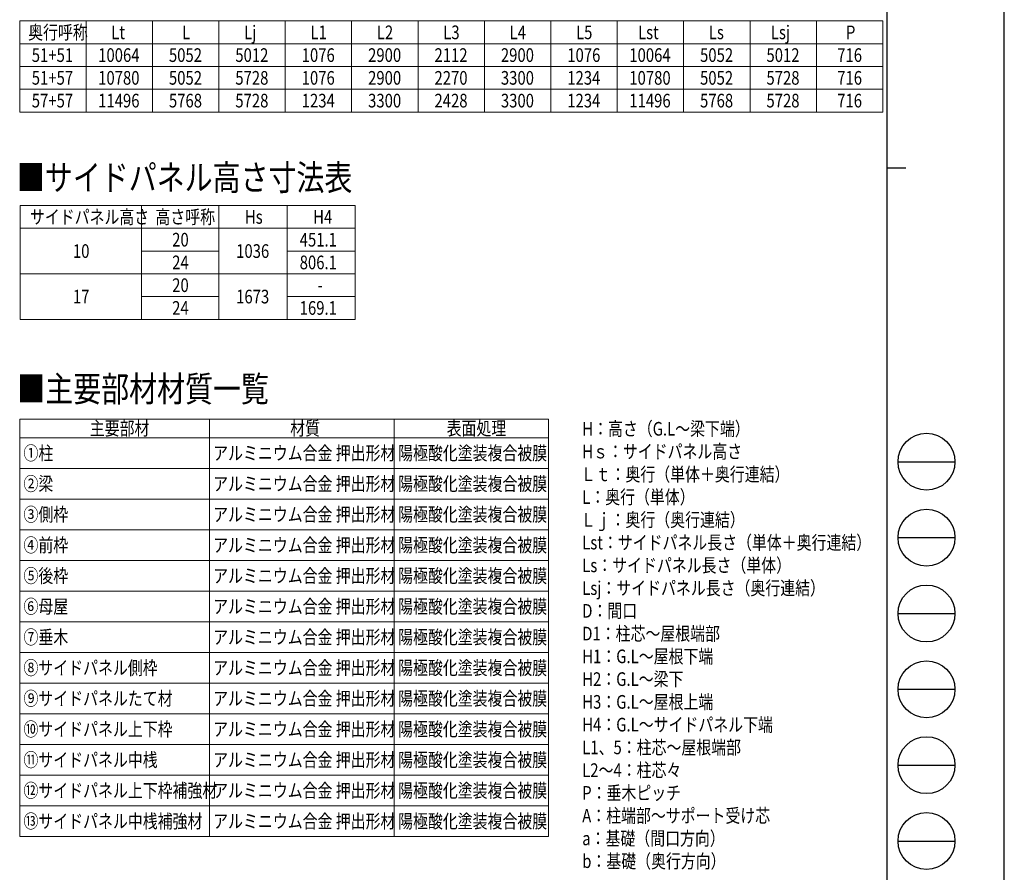
# Model space of a CAD drawing. Units: millimetres. Extents: x 0 to 33640, y 0 to 23760.
# Drawn here: x 23259 to 33640, y 4950 to 13942 of the extents above; entities that cross this region are included whole.
import ezdxf

# ---------------------------------------------------------------- set-up
doc = ezdxf.new("R2010")
doc.units = ezdxf.units.MM
for name, color, linetype, lineweight in [('TABLE1', 255, 'Continuous', 13), ('USER1', 3, 'Continuous', 13), ('YKK_ZWAK', 7, 'Continuous', 30)]:
    doc.layers.add(name, color=color, linetype=linetype, lineweight=lineweight)
doc.styles.add('text-b', font='extslim2.shx', dxfattribs={"width": 0.8, "bigfont": 'extfont2.shx'})

msp = doc.modelspace()

# ---------------------------------------------------------------- linework, layer by layer
at = {"layer": 'TABLE1'}
for p, q in [((23258.71982106654, 13928.42577584742), (32358.71982106654, 13928.42577584742)), ((23258.71982106654, 13928.42577584742), (23258.71982106654, 12968.42577584742)), ((23958.71982106653, 13928.42577584742), (23958.71982106653, 12968.42577584742)), ((24658.71982106654, 13928.42577584742), (24658.71982106654, 12968.42577584742)), ((25358.71982106653, 13928.42577584742), (25358.71982106653, 12968.42577584742)), ((26058.71982106653, 13928.42577584742), (26058.71982106653, 12968.42577584742)), ((26758.71982106654, 13928.42577584742), (26758.71982106654, 12968.42577584742)), ((27458.71982106653, 13928.42577584742), (27458.71982106653, 12968.42577584742)), ((28158.71982106653, 13928.42577584742), (28158.71982106653, 12968.42577584742)), ((28858.71982106653, 13928.42577584742), (28858.71982106653, 12968.42577584742)), ((29558.71982106653, 13928.42577584742), (29558.71982106653, 12968.42577584742)), ((30258.71982106653, 13928.42577584742), (30258.71982106653, 12968.42577584742)), ((30958.71982106654, 13928.42577584742), (30958.71982106654, 12968.42577584742)), ((31658.71982106653, 13928.42577584742), (31658.71982106653, 12968.42577584742)), ((32358.71982106654, 13928.42577584742), (32358.71982106654, 12968.42577584742)), ((23258.71982106654, 13688.42577584742), (32358.71982106654, 13688.42577584742)), ((23258.71982106654, 13448.42577584742), (32358.71982106654, 13448.42577584742)), ((23258.71982106654, 13208.42577584742), (32358.71982106654, 13208.42577584742)), ((23258.71982106654, 12968.42577584742), (32358.71982106654, 12968.42577584742)), ((23264.51348737837, 11981.89635686016), (26797.41671318482, 11981.89635686016)), ((23264.51348737837, 11981.89635686016), (23264.51348737837, 10781.89635686016)), ((24544.51348737837, 11981.89635686016), (24544.51348737837, 10781.89635686016)), ((25357.41671318482, 11981.89635686016), (25357.41671318482, 10781.89635686016)), ((26077.41671318482, 11981.89635686016), (26077.41671318482, 10781.89635686016)), ((26797.41671318482, 11981.89635686016), (26797.41671318482, 10781.89635686016)), ((23264.51348737837, 11741.89635686016), (26797.41671318482, 11741.89635686016)), ((24544.51348737837, 11501.89635686016), (25357.41671318482, 11501.89635686016)), ((26077.41671318482, 11501.89635686016), (26797.41671318482, 11501.89635686016)), ((23264.51348737837, 11261.89635686016), (26797.41671318482, 11261.89635686016)), ((24544.51348737837, 11021.89635686016), (25357.41671318482, 11021.89635686016)), ((26077.41671318482, 11021.89635686016), (26797.41671318482, 11021.89635686016)), ((23264.51348737837, 10781.89635686016), (26797.41671318482, 10781.89635686016)), ((23258.71982106654, 9730.81122330408), (28833.71982106654, 9730.81122330408)), ((23258.71982106654, 9730.81122330408), (23258.71982106654, 5327.323976169726)), ((25258.71982106653, 9730.81122330408), (25258.71982106653, 5327.323976169726)), ((27208.71982106654, 9730.81122330408), (27208.71982106654, 5327.323976169726)), ((28833.71982106654, 9730.81122330408), (28833.71982106654, 5327.323976169726)), ((23258.71982106654, 9532.658188916392), (28833.71982106654, 9532.658188916392)), ((23258.71982106654, 9209.170941782033), (28833.71982106654, 9209.170941782033)), ((23258.71982106654, 8885.683694647672), (28833.71982106654, 8885.683694647672)), ((23258.71982106654, 8562.196447513314), (28833.71982106654, 8562.196447513314)), ((23258.71982106654, 8238.709200378953), (28833.71982106654, 8238.709200378953)), ((23258.71982106654, 7915.221953244596), (28833.71982106654, 7915.221953244596)), ((23258.71982106654, 7591.734706110236), (28833.71982106654, 7591.734706110236)), ((23258.71982106654, 7268.247458975878), (28833.71982106654, 7268.247458975878)), ((23258.71982106654, 6944.76021184152), (28833.71982106654, 6944.76021184152)), ((23258.71982106654, 6621.272964707161), (28833.71982106654, 6621.272964707161)), ((23258.71982106654, 6297.785717572803), (28833.71982106654, 6297.785717572803)), ((23258.71982106654, 5974.298470438443), (28833.71982106654, 5974.298470438443)), ((23258.71982106654, 5650.811223304085), (28833.71982106654, 5650.811223304085)), ((23258.71982106654, 5327.323976169726), (28833.71982106654, 5327.323976169726))]:
    msp.add_line(p, q, dxfattribs=at)
at = {"layer": 'YKK_ZWAK'}
for p, q in [((33640, 0), (33640, 23760)), ((32400.07923023341, 22980), (32400.07923023342, 1780)), ((32400.07923023342, 12380), (32600.07923023342, 12380)), ((32520.07923023341, 9280), (33120.07923023342, 9280)), ((32520.07923023341, 8480), (33120.07923023342, 8480)), ((32520.07923023341, 7680), (33120.07923023342, 7680)), ((32520.07923023341, 6880), (33120.07923023342, 6880)), ((32520.07923023341, 6080), (33120.07923023342, 6080)), ((32520.07923023341, 5280), (33120.07923023342, 5280))]:
    msp.add_line(p, q, dxfattribs=at)
for centre in [(32820.07923023342, 9280), (32820.07923023342, 8480), (32820.07923023342, 7680), (32820.07923023342, 6880), (32820.07923023342, 6080), (32820.07923023342, 5280)]:
    msp.add_circle(centre, 300, dxfattribs=at)

# ---------------------------------------------------------------- texts
at = {"layer": 'TABLE1', "style": 'text-b', "width": 0.8}
for s, p in [('奥行呼称', (23347.59982106653, 13736.42577584742)), ('Lt', (24224.23982106653, 13736.42577584742)), ('L', (24970.31982106654, 13736.42577584742)), ('Lj', (25624.23982106654, 13736.42577584742)), ('L1', (26324.23982106653, 13736.42577584742)), ('L2', (27024.23982106653, 13736.42577584742)), ('L3', (27724.23982106654, 13736.42577584742)), ('L4', (28424.23982106653, 13736.42577584742)), ('L5', (29124.23982106654, 13736.42577584742)), ('Lst', (29778.15982106653, 13736.42577584742)), ('Ls', (30524.23982106653, 13736.42577584742)), ('Lsj', (31178.15982106654, 13736.42577584742)), ('P', (31970.31982106653, 13736.42577584742)), ('51+51', (23385.99982106653, 13496.42577584742)), ('10064', (24085.99982106653, 13496.42577584742)), ('5052', (24832.07982106653, 13496.42577584742)), ('5012', (25532.07982106653, 13496.42577584742)), ('1076', (26232.07982106654, 13496.42577584742)), ('2900', (26932.07982106653, 13496.42577584742)), ('2112', (27632.07982106654, 13496.42577584742)), ('2900', (28332.07982106653, 13496.42577584742)), ('1076', (29032.07982106653, 13496.42577584742)), ('10064', (29685.99982106653, 13496.42577584742)), ('5052', (30432.07982106653, 13496.42577584742)), ('5012', (31132.07982106653, 13496.42577584742)), ('716', (31878.15982106653, 13496.42577584742)), ('51+57', (23385.99982106653, 13256.42577584742)), ('10780', (24085.99982106653, 13256.42577584742)), ('5052', (24832.07982106653, 13256.42577584742)), ('5728', (25532.07982106653, 13256.42577584742)), ('1076', (26232.07982106654, 13256.42577584742)), ('2900', (26932.07982106653, 13256.42577584742)), ('2270', (27632.07982106654, 13256.42577584742)), ('3300', (28332.07982106653, 13256.42577584742)), ('1234', (29032.07982106653, 13256.42577584742)), ('10780', (29685.99982106653, 13256.42577584742)), ('5052', (30432.07982106653, 13256.42577584742)), ('5728', (31132.07982106653, 13256.42577584742)), ('716', (31878.15982106653, 13256.42577584742)), ('57+57', (23385.99982106653, 13016.42577584742)), ('11496', (24085.99982106653, 13016.42577584742)), ('5768', (24832.07982106653, 13016.42577584742)), ('5728', (25532.07982106653, 13016.42577584742)), ('1234', (26232.07982106654, 13016.42577584742)), ('3300', (26932.07982106653, 13016.42577584742)), ('2428', (27632.07982106654, 13016.42577584742)), ('3300', (28332.07982106653, 13016.42577584742)), ('1234', (29032.07982106653, 13016.42577584742)), ('11496', (29685.99982106653, 13016.42577584742)), ('5768', (30432.07982106653, 13016.42577584742)), ('5728', (31132.07982106653, 13016.42577584742)), ('716', (31878.15982106653, 13016.42577584742)), ('サイドパネル高さ', (23366.91348737837, 11789.89635686016)), ('高さ呼称', (24689.84510028159, 11789.89635686016)), ('Hs', (25632.93671318482, 11789.89635686016)), ('H4', (26352.93671318482, 11789.89635686016)), ('20', (24866.4851002816, 11549.89635686016)), ('451.1', (26210.85671318482, 11549.89635686016)), ('10', (23820.03348737837, 11429.89635686016)), ('1036', (25540.77671318482, 11429.89635686016)), ('24', (24866.4851002816, 11309.89635686016)), ('806.1', (26210.85671318482, 11309.89635686016)), ('20', (24866.4851002816, 11069.89635686016)), ('-', (26399.01671318482, 11069.89635686016)), ('17', (23820.03348737837, 10949.89635686016)), ('1673', (25540.77671318482, 10949.89635686016)), ('24', (24866.4851002816, 10829.89635686016)), ('169.1', (26210.85671318482, 10829.89635686016)), ('主要部材', (23997.59982106654, 9559.734706110234)), ('材質', (26110.83982106654, 9559.734706110234)), ('表面処理', (27760.09982106653, 9559.734706110234)), ('①柱', (23298.71982106654, 9298.914565349209)), ('アルミニウム合金 押出形材', (25298.71982106653, 9298.914565349209)), ('陽極酸化塗装複合被膜', (27248.71982106654, 9298.914565349209)), ('②梁', (23298.71982106654, 8975.427318214854)), ('アルミニウム合金 押出形材', (25298.71982106653, 8975.427318214854)), ('陽極酸化塗装複合被膜', (27248.71982106654, 8975.427318214854)), ('③側枠', (23298.71982106654, 8651.940071080495)), ('アルミニウム合金 押出形材', (25298.71982106653, 8651.940071080495)), ('陽極酸化塗装複合被膜', (27248.71982106654, 8651.940071080495)), ('④前枠', (23298.71982106654, 8328.452823946134)), ('アルミニウム合金 押出形材', (25298.71982106653, 8328.452823946134)), ('陽極酸化塗装複合被膜', (27248.71982106654, 8328.452823946134)), ('⑤後枠', (23298.71982106654, 8004.965576811775)), ('アルミニウム合金 押出形材', (25298.71982106653, 8004.965576811775)), ('陽極酸化塗装複合被膜', (27248.71982106654, 8004.965576811775)), ('⑥母屋', (23298.71982106654, 7681.478329677417)), ('アルミニウム合金 押出形材', (25298.71982106653, 7681.478329677417)), ('陽極酸化塗装複合被膜', (27248.71982106654, 7681.478329677417)), ('⑦垂木', (23298.71982106654, 7357.991082543058)), ('アルミニウム合金 押出形材', (25298.71982106653, 7357.991082543058)), ('陽極酸化塗装複合被膜', (27248.71982106654, 7357.991082543058)), ('⑧サイドパネル側枠', (23298.71982106654, 7034.503835408699)), ('アルミニウム合金 押出形材', (25298.71982106653, 7034.503835408699)), ('陽極酸化塗装複合被膜', (27248.71982106654, 7034.503835408699)), ('⑨サイドパネルたて材', (23298.71982106654, 6711.016588274339)), ('アルミニウム合金 押出形材', (25298.71982106653, 6711.016588274339)), ('陽極酸化塗装複合被膜', (27248.71982106654, 6711.016588274339)), ('⑩サイドパネル上下枠', (23298.71982106654, 6387.529341139981)), ('アルミニウム合金 押出形材', (25298.71982106653, 6387.529341139981)), ('陽極酸化塗装複合被膜', (27248.71982106654, 6387.529341139981)), ('⑪サイドパネル中桟', (23298.71982106654, 6064.042094005623)), ('アルミニウム合金 押出形材', (25298.71982106653, 6064.042094005623)), ('陽極酸化塗装複合被膜', (27248.71982106654, 6064.042094005623)), ('⑫サイドパネル上下枠補強材', (23298.71982106654, 5740.554846871265)), ('アルミニウム合金 押出形材', (25298.71982106653, 5740.554846871265)), ('陽極酸化塗装複合被膜', (27248.71982106654, 5740.554846871265)), ('⑬サイドパネル中桟補強材', (23298.71982106654, 5417.067599736904)), ('アルミニウム合金 押出形材', (25298.71982106653, 5417.067599736904)), ('陽極酸化塗装複合被膜', (27248.71982106654, 5417.067599736904))]:
    msp.add_text(s, height=144, dxfattribs=at).set_placement(p)
at = {"layer": 'USER1', "style": 'text-b', "width": 0.8}
for s, height, p in [('■サイドパネル高さ寸法表', 270, (23229.91982106653, 12142.3300603288)), ('■主要部材材質一覧', 270, (23233.76852600735, 9913.030092806497)), ('H：高さ（G.L～梁下端）', 144, (29189.61693794147, 9555.645129068856)), ('Hｓ：サイドパネル高さ', 144, (29189.61693794147, 9315.645129068856)), ('Ｌｔ：奥行（単体＋奥行連結）', 144, (29174.25693794147, 9075.645129068856)), ('L：奥行（単体）', 144, (29189.61693794147, 8835.645129068856)), ('Ｌｊ：奥行（奥行連結）', 144, (29174.25693794147, 8595.645129068856)), ('Lst：サイドパネル長さ（単体＋奥行連結）', 144, (29189.61693794147, 8355.645129068858)), ('Ls：サイドパネル長さ（単体）', 144, (29189.61693794147, 8115.645129068857)), ('Lsj：サイドパネル長さ（奥行連結）', 144, (29189.61693794147, 7875.645129068856)), ('D：間口', 144, (29189.61693794147, 7635.645129068857)), ('D1：柱芯～屋根端部', 144, (29189.61693794147, 7395.645129068856)), ('H1：G.L～屋根下端', 144, (29189.61693794147, 7155.645129068857)), ('H2：G.L～梁下', 144, (29189.61693794147, 6915.645129068856)), ('H3：G.L～屋根上端', 144, (29189.61693794147, 6675.645129068856)), ('H4：G.L～サイドパネル下端', 144, (29189.61693794147, 6435.645129068856)), ('L1、5：柱芯～屋根端部', 144, (29189.61693794147, 6195.645129068857)), ('L2～4：柱芯々', 144, (29189.61693794147, 5955.645129068856)), ('P：垂木ピッチ', 144, (29189.61693794147, 5715.645129068857)), ('A：柱端部～サポート受け芯', 144, (29189.61693794147, 5475.645129068856)), ('a：基礎（間口方向）', 144, (29189.61693794147, 5235.645129068856)), ('b：基礎（奥行方向）', 144, (29189.61693794147, 4995.645129068856))]:
    msp.add_text(s, height=height, dxfattribs=at).set_placement(p)

doc.saveas('drawing.dxf')
